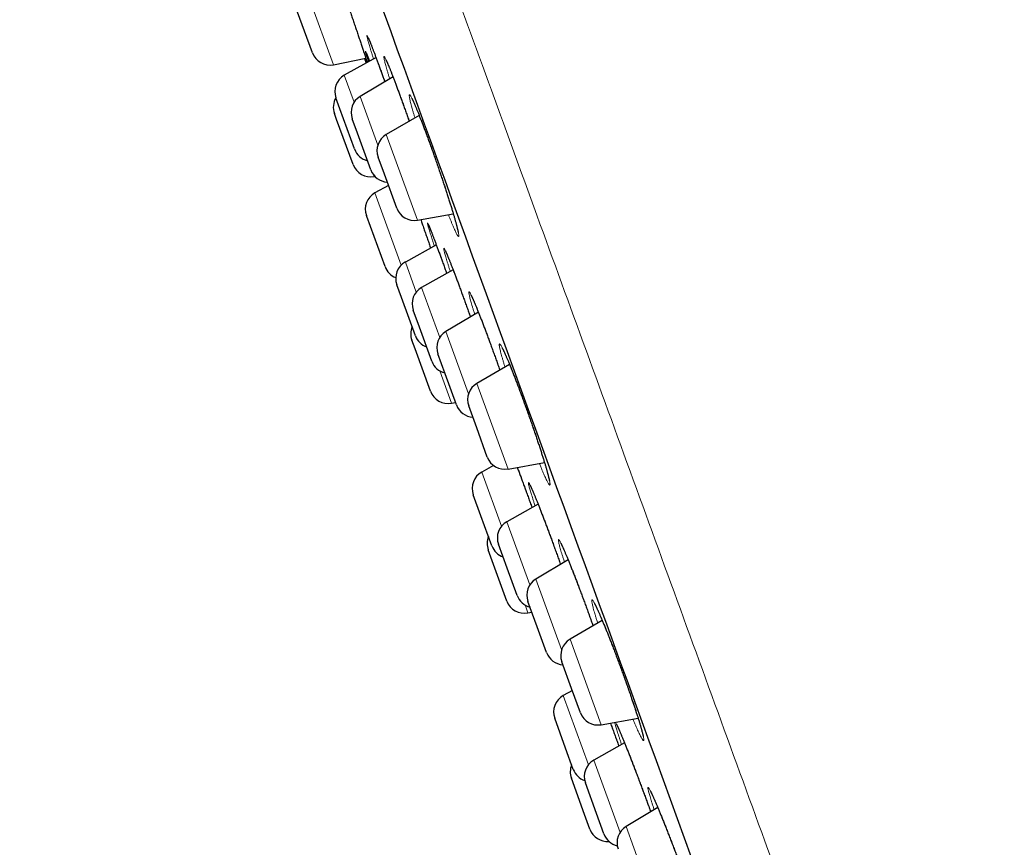
# Model space of a CAD drawing. Units: millimetres. Extents: x 8 to 450, y 12 to 574.
# Drawn here: x 28 to 54, y 514 to 536 of the extents above; entities that cross this region are included whole.
import ezdxf

# ---------------------------------------------------------------- set-up
doc = ezdxf.new("R2010")
doc.units = ezdxf.units.MM

msp = doc.modelspace()

# ---------------------------------------------------------------- linework, layer by layer
at = {"color": 252, "linetype": 'Continuous', "lineweight": 0}
for p, q in [((35.609, 536.839), (36.377, 534.73)), ((37.265, 534.779), (37.242, 534.846)), ((36.668, 534.445), (36.932, 533.72)), ((37.095, 533.877), (37.57, 532.572)), ((37.795, 532.851), (38.632, 530.552)), ((37.454, 531.77), (37.47, 531.727)), ((37.49, 531.287), (38.197, 529.347)), ((38.307, 529.429), (38.601, 528.621)), ((38.744, 528.742), (39.231, 527.404)), ((39.394, 527.561), (40.002, 525.888)), ((39.231, 526.504), (39.547, 525.637)), ((40.228, 526.167), (41.064, 523.868)), ((40.36, 523.786), (40.89, 522.332)), ((41.033, 522.453), (41.651, 520.755)), ((41.814, 520.911), (42.503, 519.018)), ((41.52, 520.215), (41.598, 520.002)), ((42.729, 519.296), (43.565, 516.998)), ((42.546, 517.781), (43.222, 515.924)), ((43.365, 516.044), (44.071, 514.105)), ((44.234, 514.262), (44.981, 512.21))]:
    msp.add_line(p, q, dxfattribs=at)
at = {"color": 7, "linetype": 'Continuous', "lineweight": 30}
for p, q in [((35.81, 535.049), (35.326, 536.381)), ((36.377, 534.73), (37.247, 534.902)), ((37.519, 534.922), (36.668, 534.445)), ((37.21, 534.894), (37.252, 534.772)), ((37.976, 534.403), (37.095, 533.877)), ((36.549, 533.547), (36.443, 533.838)), ((36.942, 532.465), (36.549, 533.547)), ((36.462, 533.259), (36.403, 533.42)), ((36.903, 532.047), (36.462, 533.259)), ((37.023, 532.888), (36.881, 533.277)), ((38.681, 533.362), (37.795, 532.851)), ((37.381, 531.904), (37.023, 532.888)), ((37.743, 531.785), (37.575, 532.247)), ((37.47, 531.727), (37.488, 531.731)), ((38.075, 530.874), (37.743, 531.785)), ((37.852, 531.488), (37.49, 531.287)), ((37.273, 530.651), (37.263, 530.679)), ((37.762, 529.306), (37.273, 530.651)), ((38.632, 530.552), (39.595, 530.722)), ((39.139, 529.887), (38.307, 529.429)), ((39.591, 529.216), (38.744, 528.742)), ((38.203, 528.476), (38.078, 528.82)), ((38.577, 527.447), (38.203, 528.476)), ((38.685, 527.678), (38.519, 528.135)), ((40.268, 528.083), (39.394, 527.561)), ((39.018, 526.762), (38.685, 527.678)), ((38.568, 527.093), (38.482, 527.33)), ((38.981, 525.957), (38.568, 527.093)), ((39.374, 526.427), (39.18, 526.961)), ((41.106, 526.673), (40.228, 526.167)), ((39.68, 525.588), (39.374, 526.427)), ((39.547, 525.637), (39.654, 525.658)), ((40.222, 524.974), (40.008, 525.562)), ((40.508, 524.19), (40.222, 524.974)), ((41.064, 523.868), (42.043, 524.041)), ((40.678, 523.961), (40.36, 523.786)), ((40.338, 522.61), (40.132, 523.177)), ((41.872, 522.923), (41.033, 522.453)), ((40.631, 521.804), (40.338, 522.61)), ((40.747, 521.106), (40.533, 521.695)), ((41.04, 521.206), (40.808, 521.846)), ((42.678, 521.428), (41.814, 520.911)), ((41.032, 520.322), (40.747, 521.106)), ((41.307, 520.473), (41.04, 521.206)), ((41.85, 519.625), (41.6, 520.311)), ((41.598, 520.002), (41.705, 520.023)), ((43.596, 519.797), (42.729, 519.296)), ((42.1, 518.938), (41.85, 519.625)), ((42.77, 517.973), (42.509, 518.692)), ((42.791, 517.916), (42.546, 517.781)), ((43.008, 517.32), (42.77, 517.973)), ((42.61, 516.366), (42.317, 517.172)), ((43.565, 516.998), (44.557, 517.173)), ((42.817, 515.799), (42.61, 516.366)), ((44.193, 516.508), (43.365, 516.044)), ((43.118, 514.591), (42.765, 515.563)), ((43.441, 514.611), (43.14, 515.437)), ((45.086, 514.771), (44.234, 514.262)), ((43.264, 514.19), (43.118, 514.591)), ((43.64, 514.064), (43.441, 514.611))]:
    msp.add_line(p, q, dxfattribs=at)
for centre, start, end in [((36.28, 535.22), 200, 281.1838), ((36.913, 534.009), 119.2746, 200), ((36.873, 533.591), 149.7885, 200), ((37.351, 533.448), 120.8443, 200), ((38.045, 532.418), 120, 200), ((37.412, 532.636), 200, 255.9442), ((37.373, 532.218), 200, 281.1838), ((37.851, 532.075), 200, 266.4218), ((37.732, 530.85), 118.9814, 200), ((38.545, 531.045), 200, 280), ((38.232, 529.477), 200, 248.3992), ((38.548, 528.991), 118.8162, 200), ((38.988, 528.306), 119.2746, 200), ((38.951, 527.501), 157.7314, 200), ((39.047, 527.618), 200, 250.2082), ((39.65, 527.132), 120.8443, 200), ((39.488, 526.933), 200, 255.9442), ((40.478, 525.734), 120, 200), ((39.451, 526.128), 200, 281.0186), ((40.15, 525.759), 200, 266.4218), ((40.978, 524.361), 200, 280), ((40.601, 523.348), 118.8162, 200), ((41.277, 522.017), 119.2746, 200), ((41.003, 521.866), 157.7314, 200), ((41.101, 521.975), 200, 250.2082), ((42.07, 520.482), 120.8443, 200), ((41.502, 520.493), 200, 281.0186), ((41.777, 520.644), 200, 255.9442), ((42.979, 518.863), 120, 200), ((42.57, 519.109), 200, 266.4218), ((42.787, 517.343), 118.8162, 200), ((43.478, 517.491), 200, 280), ((43.234, 515.734), 157.7314, 200), ((43.287, 515.97), 200, 250.8041), ((43.61, 515.608), 119.2746, 200), ((44.49, 513.833), 120.8443, 200), ((43.734, 514.361), 200, 274.8498), ((44.11, 514.235), 200, 257.0413)]:
    msp.add_arc(centre, 0.5, start, end, dxfattribs=at)
at = {"color": 252, "linetype": 'Continuous', "lineweight": 0}
for points, knots in [([(52.56, 573.798), (52.56, 573.798), (53.401, 571.486), (56.995, 561.612), (62.373, 546.835), (68.718, 529.404), (75.062, 511.973), (80.03, 498.324), (82.272, 492.164), (83.03, 490.082)], [3.141593, 3.141593, 3.141593, 3.141593, 3.534292, 3.926991, 4.31969, 4.712389, 5.105088, 5.497787, 5.800526, 5.800526, 5.800526, 5.800526]), ([(29.15, 565.549), (29.15, 565.549), (29.225, 565.343), (29.522, 564.525), (29.745, 563.913), (30.332, 562.3), (30.697, 561.299), (31.557, 558.935), (32.053, 557.572), (33.163, 554.522), (33.777, 552.835), (35.107, 549.183), (35.822, 547.219), (37.333, 543.066), (38.13, 540.878), (39.782, 536.338), (40.638, 533.987), (42.385, 529.186), (43.277, 526.736), (45.071, 521.805), (45.974, 519.324), (47.767, 514.4), (48.656, 511.957), (50.396, 507.175), (51.248, 504.836), (52.889, 500.328), (53.678, 498.158), (55.174, 494.048), (55.881, 492.107), (57.19, 488.508), (57.794, 486.85), (58.882, 483.862), (59.366, 482.531), (59.784, 481.384)], [0, 0, 0, 0, 0.0625, 0.0625, 0.125, 0.125, 0.1875, 0.1875, 0.25, 0.25, 0.3125, 0.3125, 0.375, 0.375, 0.4375, 0.4375, 0.5, 0.5, 0.5625, 0.5625, 0.625, 0.625, 0.6875, 0.6875, 0.75, 0.75, 0.8125, 0.8125, 0.875, 0.875, 0.9375, 0.9375, 1, 1, 1, 1]), ([(37.452, 534.885), (37.449, 534.897), (37.434, 534.941), (37.412, 535.012), (37.386, 535.095), (37.363, 535.172), (37.342, 535.242), (37.324, 535.304), (37.309, 535.358), (37.296, 535.405), (37.287, 535.443), (37.28, 535.473), (37.276, 535.494), (37.275, 535.507), (37.278, 535.511), (37.283, 535.507), (37.291, 535.493), (37.302, 535.472), (37.316, 535.442), (37.333, 535.403), (37.353, 535.356), (37.375, 535.301), (37.399, 535.238), (37.427, 535.169), (37.456, 535.092), (37.488, 535.008), (37.521, 534.917), (37.557, 534.821), (37.582, 534.753), (37.594, 534.718)], [0, 0, 0, 0, 0.014495, 0.052303, 0.090127, 0.128079, 0.166076, 0.204028, 0.241852, 0.27968, 0.317637, 0.355638, 0.393596, 0.431424, 0.469244, 0.507194, 0.545188, 0.583138, 0.620958, 0.658763, 0.696696, 0.734674, 0.772607, 0.810412, 0.848243, 0.886204, 0.924208, 0.962169, 1, 1, 1, 1]), ([(37.201, 535.041), (37.204, 535.032), (37.218, 534.989), (37.242, 534.917), (37.267, 534.841), (37.28, 534.801), (37.284, 534.79)], [0, 0, 0, 0, 0.091001, 0.470764, 0.849233, 1, 1, 1, 1]), ([(37.316, 534.808), (37.313, 534.817), (37.303, 534.85), (37.288, 534.897), (37.272, 534.95), (37.258, 534.995), (37.248, 535.031), (37.241, 535.058), (37.236, 535.078), (37.234, 535.089), (37.236, 535.091), (37.24, 535.084), (37.248, 535.069), (37.258, 535.045), (37.271, 535.013), (37.287, 534.972), (37.306, 534.923), (37.325, 534.874), (37.338, 534.838), (37.343, 534.823)], [0, 0, 0, 0, 0.025507, 0.087898, 0.150217, 0.212323, 0.274423, 0.336735, 0.399119, 0.461431, 0.523531, 0.585617, 0.647915, 0.710284, 0.772582, 0.834668, 0.896794, 0.959133, 1, 1, 1, 1]), ([(37.885, 534.349), (37.885, 534.35), (37.875, 534.383), (37.857, 534.442), (37.832, 534.527), (37.809, 534.604), (37.789, 534.675), (37.772, 534.738), (37.757, 534.794), (37.746, 534.842), (37.737, 534.881), (37.732, 534.912), (37.729, 534.934), (37.729, 534.949), (37.732, 534.954), (37.739, 534.951), (37.748, 534.939), (37.76, 534.918), (37.775, 534.889), (37.793, 534.852), (37.813, 534.806), (37.837, 534.752), (37.862, 534.691), (37.89, 534.622), (37.921, 534.546), (37.953, 534.463), (37.987, 534.374), (38.024, 534.279), (38.061, 534.178), (38.101, 534.071), (38.143, 533.957), (38.186, 533.838), (38.23, 533.716), (38.274, 533.593), (38.318, 533.469), (38.363, 533.342), (38.394, 533.254), (38.409, 533.209), (38.41, 533.206)], [0, 0, 0, 0, 0.000563, 0.029825, 0.058987, 0.088169, 0.117451, 0.146767, 0.176049, 0.205232, 0.234425, 0.263717, 0.293043, 0.322336, 0.351528, 0.380716, 0.410004, 0.439326, 0.468614, 0.497802, 0.526972, 0.556242, 0.585546, 0.614817, 0.643987, 0.673135, 0.702382, 0.731663, 0.760911, 0.790059, 0.820397, 0.850772, 0.88111, 0.910244, 0.939476, 0.968743, 0.997976, 1, 1, 1, 1]), ([(37.594, 534.718), (37.607, 534.683), (37.632, 534.613), (37.673, 534.501), (37.713, 534.388), (37.741, 534.309), (37.755, 534.271)], [0, 0, 0, 0, 0.25163, 0.504117, 0.756896, 1, 1, 1, 1]), ([(38.564, 533.295), (38.556, 533.324), (38.538, 533.384), (38.514, 533.468), (38.491, 533.548), (38.471, 533.621), (38.454, 533.687), (38.44, 533.745), (38.428, 533.796), (38.42, 533.838), (38.415, 533.872), (38.412, 533.897), (38.413, 533.914), (38.417, 533.923), (38.423, 533.922), (38.433, 533.913), (38.445, 533.896), (38.461, 533.869), (38.479, 533.835), (38.5, 533.792), (38.524, 533.741), (38.55, 533.682), (38.579, 533.615), (38.609, 533.542), (38.642, 533.461), (38.677, 533.374), (38.714, 533.281), (38.752, 533.181), (38.792, 533.077), (38.834, 532.968), (38.876, 532.853), (38.921, 532.732), (38.966, 532.607), (39.012, 532.481), (39.057, 532.353), (39.102, 532.226), (39.147, 532.098), (39.191, 531.97), (39.235, 531.842), (39.278, 531.714), (39.32, 531.588), (39.361, 531.464), (39.401, 531.343), (39.44, 531.224), (39.476, 531.11), (39.511, 530.999), (39.544, 530.893), (39.575, 530.792), (39.604, 530.697), (39.63, 530.607), (39.653, 530.524), (39.674, 530.448), (39.693, 530.379), (39.708, 530.317), (39.721, 530.264), (39.731, 530.218), (39.737, 530.18), (39.741, 530.151), (39.742, 530.13), (39.74, 530.118), (39.734, 530.115), (39.726, 530.12), (39.714, 530.134), (39.7, 530.156), (39.683, 530.187), (39.663, 530.226), (39.641, 530.274), (39.616, 530.329), (39.588, 530.392), (39.558, 530.463), (39.526, 530.541), (39.495, 530.619), (39.473, 530.674), (39.463, 530.699)], [0, 0, 0, 0, 0.0130291, 0.0271733, 0.0413013, 0.0553813, 0.0694759, 0.0836185, 0.0977775, 0.1119201, 0.1260146, 0.1401164, 0.1542664, 0.1684327, 0.1825826, 0.1966843, 0.2107827, 0.2249294, 0.2390925, 0.2532391, 0.2673374, 0.2814234, 0.2955577, 0.3097082, 0.3238424, 0.3379283, 0.3519982, 0.3661163, 0.3802507, 0.3943688, 0.4084386, 0.4230749, 0.4377291, 0.4523653, 0.466425, 0.4805328, 0.4946568, 0.5087646, 0.5228244, 0.5368837, 0.5509909, 0.5651145, 0.5792218, 0.5932812, 0.6073501, 0.6214669, 0.6356001, 0.649717, 0.663786, 0.6778709, 0.6920039, 0.7061532, 0.7202862, 0.7343712, 0.748469, 0.762615, 0.7767772, 0.7909232, 0.805021, 0.8191229, 0.833273, 0.8474394, 0.8615895, 0.8756913, 0.8897867, 0.9039302, 0.9180902, 0.9322337, 0.9463289, 0.96041, 0.9745392, 0.9886848, 1, 1, 1, 1]), ([(39.087, 529.858), (39.079, 529.883), (39.06, 529.94), (39.034, 530.021), (39.008, 530.101), (38.984, 530.175), (38.963, 530.241), (38.945, 530.301), (38.93, 530.352), (38.917, 530.395), (38.908, 530.43), (38.901, 530.457), (38.898, 530.475), (38.897, 530.484), (38.9, 530.485), (38.905, 530.477), (38.914, 530.461), (38.926, 530.436), (38.94, 530.402), (38.957, 530.361), (38.978, 530.311), (39, 530.253), (39.026, 530.188), (39.054, 530.115), (39.084, 530.036), (39.116, 529.95), (39.15, 529.858), (39.187, 529.759), (39.225, 529.656), (39.251, 529.583), (39.264, 529.547)], [0, 0, 0, 0, 0.028625, 0.064636, 0.100525, 0.136421, 0.172439, 0.2085, 0.244518, 0.280415, 0.316313, 0.352334, 0.388397, 0.424418, 0.460316, 0.496211, 0.532228, 0.568287, 0.604304, 0.640199, 0.676085, 0.712094, 0.748145, 0.784154, 0.82004, 0.85595, 0.891983, 0.928057, 0.96409, 1, 1, 1, 1]), ([(39.264, 529.547), (39.278, 529.51), (39.305, 529.435), (39.347, 529.319), (39.385, 529.213), (39.409, 529.146), (39.418, 529.12)], [0, 0, 0, 0, 0.27379, 0.548513, 0.823553, 1, 1, 1, 1]), ([(39.514, 529.173), (39.509, 529.187), (39.494, 529.234), (39.472, 529.305), (39.446, 529.389), (39.422, 529.465), (39.401, 529.535), (39.383, 529.596), (39.368, 529.65), (39.356, 529.696), (39.347, 529.734), (39.34, 529.764), (39.337, 529.785), (39.337, 529.798), (39.34, 529.801), (39.346, 529.797), (39.355, 529.783), (39.367, 529.762), (39.382, 529.731), (39.399, 529.692), (39.42, 529.645), (39.443, 529.59), (39.469, 529.528), (39.497, 529.458), (39.527, 529.381), (39.56, 529.297), (39.595, 529.207), (39.631, 529.111), (39.67, 529.009), (39.71, 528.902), (39.751, 528.791), (39.793, 528.676), (39.822, 528.596), (39.837, 528.556)], [0, 0, 0, 0, 0.014478, 0.047245, 0.080124, 0.11304, 0.145919, 0.178685, 0.211465, 0.244356, 0.277285, 0.310177, 0.342956, 0.375739, 0.408635, 0.441568, 0.474464, 0.507247, 0.540024, 0.572913, 0.60584, 0.638729, 0.671506, 0.704269, 0.737144, 0.770057, 0.802932, 0.835695, 0.868481, 0.901379, 0.934316, 0.967214, 1, 1, 1, 1]), ([(39.837, 528.556), (39.852, 528.516), (39.881, 528.436), (39.926, 528.311), (39.971, 528.186), (40.013, 528.066), (40.04, 527.989), (40.053, 527.954)], [0, 0, 0, 0, 0.207255, 0.415216, 0.623417, 0.831379, 1, 1, 1, 1]), ([(40.17, 528.025), (40.167, 528.036), (40.153, 528.079), (40.132, 528.147), (40.107, 528.23), (40.085, 528.305), (40.066, 528.373), (40.049, 528.434), (40.036, 528.486), (40.025, 528.531), (40.018, 528.568), (40.013, 528.597), (40.011, 528.617), (40.013, 528.628), (40.018, 528.63), (40.025, 528.624), (40.036, 528.61), (40.05, 528.587), (40.066, 528.555), (40.086, 528.515), (40.108, 528.467), (40.133, 528.412), (40.16, 528.348), (40.19, 528.277), (40.222, 528.199), (40.256, 528.114), (40.292, 528.024), (40.33, 527.927), (40.369, 527.825), (40.41, 527.718), (40.452, 527.606), (40.495, 527.49), (40.54, 527.37), (40.586, 527.245), (40.633, 527.116), (40.68, 526.986), (40.726, 526.857), (40.771, 526.73), (40.811, 526.617), (40.835, 526.549), (40.844, 526.522)], [0, 0, 0, 0, 0.009521, 0.0364113, 0.0633933, 0.0904065, 0.1173886, 0.1442789, 0.1711882, 0.1981894, 0.2252217, 0.2522229, 0.2791322, 0.3060509, 0.3330616, 0.3601034, 0.3871141, 0.4140327, 0.4409471, 0.4679535, 0.4949911, 0.5219974, 0.5489117, 0.5758098, 0.6028, 0.6298214, 0.6568115, 0.6837096, 0.7105869, 0.737556, 0.7645564, 0.7915255, 0.8184026, 0.8463775, 0.8743868, 0.9023617, 0.9292256, 0.9561813, 0.9831682, 1, 1, 1, 1]), ([(40.984, 526.603), (40.976, 526.627), (40.959, 526.682), (40.936, 526.762), (40.912, 526.843), (40.891, 526.917), (40.874, 526.984), (40.858, 527.044), (40.846, 527.095), (40.837, 527.139), (40.831, 527.174), (40.829, 527.201), (40.829, 527.22), (40.832, 527.23), (40.838, 527.231), (40.848, 527.224), (40.86, 527.208), (40.876, 527.184), (40.894, 527.151), (40.915, 527.109), (40.939, 527.06), (40.966, 527.003), (40.995, 526.938), (41.026, 526.866), (41.06, 526.787), (41.095, 526.701), (41.133, 526.609), (41.172, 526.511), (41.213, 526.408), (41.255, 526.3), (41.298, 526.188), (41.342, 526.071), (41.387, 525.952), (41.433, 525.828), (41.48, 525.7), (41.528, 525.569), (41.575, 525.438), (41.621, 525.308), (41.666, 525.181), (41.711, 525.053), (41.754, 524.927), (41.797, 524.803), (41.838, 524.682), (41.877, 524.563), (41.915, 524.448), (41.951, 524.337), (41.985, 524.23), (42.017, 524.129), (42.047, 524.033), (42.074, 523.943), (42.099, 523.859), (42.121, 523.781), (42.14, 523.711), (42.156, 523.649), (42.169, 523.593), (42.18, 523.546), (42.187, 523.507), (42.191, 523.476), (42.193, 523.454), (42.191, 523.44), (42.186, 523.435), (42.177, 523.438), (42.166, 523.451), (42.152, 523.471), (42.135, 523.501), (42.115, 523.538), (42.092, 523.584), (42.067, 523.638), (42.039, 523.699), (42.009, 523.768), (41.976, 523.844), (41.942, 523.927), (41.917, 523.987), (41.905, 524.016)], [0, 0, 0, 0, 0.0106638, 0.0247255, 0.0388026, 0.0529278, 0.0670692, 0.0811945, 0.0952717, 0.1093634, 0.1235033, 0.1376594, 0.1517993, 0.1658911, 0.17999, 0.1941372, 0.2083007, 0.2224478, 0.2365468, 0.2506424, 0.2647863, 0.2789466, 0.2930904, 0.307186, 0.3212692, 0.3354006, 0.3495484, 0.3636798, 0.3777629, 0.3918301, 0.4059454, 0.420077, 0.4341922, 0.4482594, 0.4628927, 0.4775441, 0.4921774, 0.5062343, 0.5203393, 0.5344606, 0.5485656, 0.5626225, 0.576679, 0.5907835, 0.6049043, 0.6190088, 0.6330654, 0.6471316, 0.6612456, 0.675376, 0.6894901, 0.7035563, 0.7176385, 0.7317687, 0.7459152, 0.7600454, 0.7741276, 0.7882227, 0.8023658, 0.8165253, 0.8306685, 0.8447635, 0.8588626, 0.8730099, 0.8871736, 0.9013208, 0.9154199, 0.9295124, 0.9436532, 0.9578104, 0.9719511, 0.9860436, 1, 1, 1, 1]), ([(41.312, 523.912), (41.316, 523.902), (41.333, 523.857), (41.365, 523.771), (41.408, 523.654), (41.453, 523.534), (41.498, 523.411), (41.528, 523.328), (41.543, 523.286)], [0, 0, 0, 0, 0.050305, 0.239811, 0.429966, 0.62034, 0.810494, 1, 1, 1, 1]), ([(41.791, 522.877), (41.785, 522.893), (41.77, 522.941), (41.746, 523.014), (41.719, 523.097), (41.696, 523.173), (41.675, 523.242), (41.656, 523.303), (41.641, 523.356), (41.629, 523.402), (41.62, 523.44), (41.614, 523.469), (41.611, 523.489), (41.611, 523.502), (41.614, 523.505), (41.62, 523.5), (41.63, 523.487), (41.642, 523.464), (41.658, 523.434), (41.676, 523.395), (41.697, 523.348), (41.721, 523.293), (41.748, 523.23), (41.777, 523.16), (41.808, 523.083), (41.842, 522.999), (41.878, 522.909), (41.915, 522.813), (41.955, 522.711), (41.996, 522.605), (42.038, 522.494), (42.082, 522.379), (42.126, 522.26), (42.171, 522.139), (42.217, 522.015), (42.264, 521.889), (42.295, 521.804), (42.31, 521.762)], [0, 0, 0, 0, 0.014349, 0.043349, 0.072384, 0.101385, 0.130287, 0.159203, 0.188218, 0.217267, 0.246282, 0.275198, 0.304125, 0.333152, 0.362212, 0.391238, 0.420165, 0.449096, 0.478126, 0.50719, 0.53622, 0.565151, 0.594076, 0.6231, 0.652158, 0.681182, 0.710108, 0.73902, 0.768032, 0.797078, 0.826089, 0.855002, 0.883936, 0.912968, 0.942034, 0.971067, 1, 1, 1, 1]), ([(41.543, 523.286), (41.558, 523.244), (41.589, 523.16), (41.635, 523.033), (41.675, 522.923), (41.699, 522.855), (41.707, 522.831)], [0, 0, 0, 0, 0.278471, 0.557893, 0.837636, 1, 1, 1, 1]), ([(42.578, 521.368), (42.571, 521.39), (42.555, 521.442), (42.531, 521.519), (42.506, 521.599), (42.484, 521.671), (42.465, 521.737), (42.45, 521.795), (42.437, 521.845), (42.427, 521.887), (42.42, 521.921), (42.416, 521.947), (42.416, 521.964), (42.418, 521.972), (42.424, 521.972), (42.433, 521.964), (42.445, 521.947), (42.46, 521.921), (42.478, 521.887), (42.499, 521.844), (42.522, 521.794), (42.548, 521.736), (42.577, 521.67), (42.609, 521.597), (42.642, 521.517), (42.678, 521.431), (42.715, 521.339), (42.754, 521.24), (42.796, 521.137), (42.838, 521.028), (42.881, 520.916), (42.926, 520.8), (42.972, 520.68), (43.018, 520.557), (43.064, 520.433), (43.111, 520.305), (43.159, 520.175), (43.208, 520.042), (43.255, 519.912), (43.3, 519.784), (43.331, 519.698), (43.346, 519.655), (43.347, 519.653)], [0, 0, 0, 0, 0.017731, 0.043505, 0.069249, 0.094905, 0.120581, 0.146344, 0.172137, 0.197901, 0.223576, 0.24927, 0.275052, 0.300863, 0.326645, 0.352339, 0.378041, 0.403832, 0.429653, 0.455443, 0.481146, 0.506845, 0.532631, 0.558448, 0.584234, 0.609933, 0.635616, 0.661387, 0.687188, 0.712959, 0.738642, 0.764305, 0.790056, 0.815837, 0.841588, 0.867251, 0.893962, 0.920707, 0.947418, 0.973068, 0.998807, 1, 1, 1, 1]), ([(42.31, 521.762), (42.325, 521.719), (42.356, 521.634), (42.402, 521.507), (42.442, 521.397), (42.465, 521.33), (42.474, 521.306)], [0, 0, 0, 0, 0.278056, 0.55706, 0.836386, 1, 1, 1, 1]), ([(43.473, 519.726), (43.467, 519.744), (43.451, 519.795), (43.428, 519.87), (43.403, 519.952), (43.381, 520.027), (43.362, 520.095), (43.346, 520.156), (43.333, 520.209), (43.323, 520.254), (43.316, 520.291), (43.313, 520.319), (43.312, 520.339), (43.315, 520.351), (43.321, 520.354), (43.33, 520.348), (43.342, 520.334), (43.357, 520.311), (43.376, 520.279), (43.397, 520.24), (43.421, 520.192), (43.447, 520.137), (43.476, 520.074), (43.508, 520.003), (43.542, 519.925), (43.578, 519.841), (43.616, 519.75), (43.656, 519.654), (43.697, 519.552), (43.74, 519.445), (43.784, 519.334), (43.829, 519.219), (43.875, 519.1), (43.922, 518.978), (43.969, 518.854), (44.016, 518.729), (44.064, 518.6), (44.112, 518.469), (44.16, 518.337), (44.207, 518.207), (44.252, 518.08), (44.296, 517.956), (44.339, 517.834), (44.379, 517.715), (44.419, 517.599), (44.456, 517.488), (44.491, 517.381), (44.525, 517.279), (44.555, 517.182), (44.584, 517.091), (44.61, 517.006), (44.633, 516.928), (44.653, 516.857), (44.67, 516.793), (44.685, 516.737), (44.696, 516.688), (44.704, 516.648), (44.709, 516.616), (44.711, 516.592), (44.71, 516.576), (44.705, 516.57), (44.697, 516.572), (44.687, 516.582), (44.673, 516.601), (44.656, 516.629), (44.636, 516.665), (44.613, 516.709), (44.588, 516.761), (44.56, 516.821), (44.529, 516.888), (44.496, 516.963), (44.461, 517.045), (44.435, 517.107), (44.419, 517.143), (44.417, 517.148)], [0, 0, 0, 0, 0.008193, 0.022303, 0.036429, 0.05054, 0.064602, 0.07868, 0.092805, 0.106948, 0.121073, 0.135151, 0.149244, 0.163384, 0.177541, 0.191681, 0.205774, 0.219873, 0.234021, 0.248185, 0.262333, 0.276432, 0.290529, 0.304673, 0.318834, 0.332978, 0.347074, 0.361158, 0.37529, 0.389439, 0.403571, 0.417654, 0.431722, 0.445838, 0.45997, 0.474086, 0.488154, 0.502788, 0.51744, 0.532074, 0.546131, 0.560237, 0.574359, 0.588464, 0.602522, 0.616579, 0.630684, 0.644805, 0.658911, 0.672968, 0.687035, 0.701149, 0.71528, 0.729395, 0.743462, 0.757544, 0.771675, 0.785822, 0.799953, 0.814036, 0.828132, 0.842275, 0.856435, 0.870579, 0.884675, 0.898775, 0.912922, 0.927087, 0.941235, 0.955334, 0.969427, 0.983569, 0.997727, 1, 1, 1, 1]), ([(43.815, 517.042), (43.819, 517.03), (43.84, 516.974), (43.876, 516.876), (43.922, 516.749), (43.953, 516.665), (43.968, 516.623)], [0, 0, 0, 0, 0.090632, 0.394334, 0.697684, 1, 1, 1, 1]), ([(44.113, 516.464), (44.108, 516.481), (44.091, 516.53), (44.066, 516.605), (44.039, 516.687), (44.015, 516.762), (43.993, 516.83), (43.975, 516.89), (43.959, 516.944), (43.946, 516.989), (43.937, 517.025), (43.932, 517.05), (43.93, 517.059), (43.93, 517.063)], [0, 0, 0, 0, 0.05459, 0.154537, 0.254368, 0.353859, 0.453379, 0.553238, 0.653213, 0.753073, 0.852593, 0.952161, 1, 1, 1, 1]), ([(43.949, 517.066), (43.953, 517.06), (43.96, 517.047), (43.976, 517.016), (43.994, 516.977), (44.016, 516.93), (44.041, 516.875), (44.068, 516.812), (44.098, 516.741), (44.13, 516.664), (44.164, 516.581), (44.201, 516.49), (44.239, 516.394), (44.28, 516.293), (44.322, 516.186), (44.365, 516.076), (44.409, 515.961), (44.455, 515.842), (44.501, 515.721), (44.548, 515.597), (44.595, 515.472), (44.643, 515.346), (44.69, 515.218), (44.738, 515.09), (44.784, 514.963), (44.815, 514.88), (44.83, 514.838)], [0, 0, 0, 0, 0.037165, 0.079123, 0.121033, 0.1628, 0.204573, 0.246488, 0.288452, 0.330367, 0.372139, 0.413903, 0.45581, 0.497765, 0.539672, 0.581436, 0.623182, 0.665071, 0.707009, 0.748898, 0.790644, 0.832419, 0.874338, 0.916306, 0.958224, 1, 1, 1, 1]), ([(43.968, 516.623), (43.983, 516.581), (44.008, 516.514), (44.032, 516.448), (44.041, 516.423)], [0, 0, 0, 0, 0.617823, 1, 1, 1, 1]), ([(44.989, 514.713), (44.989, 514.714), (44.978, 514.747), (44.958, 514.806), (44.931, 514.891), (44.907, 514.967), (44.885, 515.038), (44.867, 515.1), (44.851, 515.156), (44.839, 515.203), (44.829, 515.242), (44.823, 515.273), (44.82, 515.296), (44.82, 515.311), (44.824, 515.316), (44.831, 515.313), (44.84, 515.302), (44.853, 515.282), (44.87, 515.254), (44.889, 515.217), (44.911, 515.172), (44.935, 515.119), (44.963, 515.059), (44.993, 514.991), (45.026, 514.916), (45.06, 514.834), (45.097, 514.746), (45.136, 514.652), (45.177, 514.552), (45.219, 514.447), (45.263, 514.338), (45.308, 514.224), (45.354, 514.107), (45.401, 513.987), (45.448, 513.864), (45.496, 513.74), (45.543, 513.614), (45.591, 513.487), (45.639, 513.359), (45.686, 513.231), (45.734, 513.102), (45.781, 512.973), (45.811, 512.888), (45.826, 512.846)], [0, 0, 0, 0, 0.000739, 0.025644, 0.050465, 0.075297, 0.100214, 0.12516, 0.150077, 0.174909, 0.19976, 0.224696, 0.249661, 0.274597, 0.299448, 0.324316, 0.34927, 0.374252, 0.399206, 0.424074, 0.448951, 0.473914, 0.498905, 0.523867, 0.548744, 0.573618, 0.598576, 0.623563, 0.648521, 0.673395, 0.698253, 0.723196, 0.748168, 0.773112, 0.79797, 0.822809, 0.847733, 0.872685, 0.897609, 0.922448, 0.948302, 0.974187, 1, 1, 1, 1]), ([(44.83, 514.838), (44.845, 514.796), (44.867, 514.735), (44.889, 514.676), (44.895, 514.657)], [0, 0, 0, 0, 0.679615, 1, 1, 1, 1])]:
    msp.add_open_spline(points, degree=3, knots=knots, dxfattribs=at)
at = {"color": 7, "linetype": 'Continuous', "lineweight": 30}
msp.add_open_spline([(27.952, 562.985), (27.952, 562.985), (28.762, 560.759), (32.223, 551.249), (37.403, 537.018), (41.477, 525.826), (43.513, 520.23)], degree=3, dxfattribs=at)
for points, knots in [([(36.589, 536.85), (36.59, 536.847), (36.605, 536.803), (36.634, 536.718), (36.677, 536.593), (36.72, 536.467), (36.763, 536.339), (36.807, 536.21), (36.851, 536.082), (36.894, 535.954), (36.937, 535.827), (36.979, 535.701), (37.021, 535.578), (37.061, 535.458), (37.101, 535.341), (37.139, 535.228), (37.172, 535.127), (37.192, 535.067), (37.201, 535.041)], [0, 0, 0, 0, 0.005834, 0.073241, 0.140418, 0.207612, 0.275036, 0.342537, 0.409961, 0.477155, 0.544365, 0.611804, 0.679322, 0.746761, 0.813971, 0.881189, 0.948637, 1, 1, 1, 1]), ([(37.313, 535.444), (37.313, 535.444), (37.313, 535.444), (37.314, 535.442), (37.316, 535.437), (37.319, 535.431), (37.323, 535.422), (37.328, 535.411), (37.334, 535.397), (37.341, 535.381), (37.349, 535.362), (37.358, 535.341), (37.367, 535.318), (37.378, 535.292), (37.389, 535.265), (37.4, 535.235), (37.413, 535.203), (37.426, 535.169), (37.44, 535.133), (37.454, 535.096), (37.469, 535.056), (37.485, 535.015), (37.501, 534.972), (37.517, 534.928), (37.534, 534.882), (37.552, 534.834), (37.57, 534.785), (37.585, 534.744), (37.597, 534.711), (37.609, 534.678), (37.625, 534.633), (37.644, 534.579), (37.664, 534.524), (37.684, 534.468), (37.705, 534.41), (37.726, 534.352), (37.742, 534.306), (37.752, 534.278), (37.754, 534.271)], [0, 0, 0, 0, 0.0129401, 0.0315727, 0.0517322, 0.0740098, 0.0982068, 0.124071, 0.151283, 0.1794999, 0.2083974, 0.2374996, 0.2675487, 0.2978676, 0.3284367, 0.3592518, 0.3903184, 0.4216275, 0.4527496, 0.4841277, 0.515643, 0.547178, 0.5786024, 0.6100105, 0.6417017, 0.6733754, 0.7050794, 0.7368559, 0.7495719, 0.7663741, 0.7981216, 0.8297713, 0.8613966, 0.8930486, 0.9247685, 0.9566341, 0.9884217, 1, 1, 1, 1]), ([(37.2, 535.044), (37.205, 535.027), (37.217, 534.993), (37.233, 534.944), (37.249, 534.896), (37.264, 534.85), (37.276, 534.815), (37.282, 534.795), (37.284, 534.79)], [0, 0, 0, 0, 0.186287, 0.372816, 0.559854, 0.746318, 0.932345, 1, 1, 1, 1]), ([(37.242, 534.846), (37.242, 534.846), (37.236, 534.862), (37.23, 534.88), (37.224, 534.897)], [0, 0, 0, 0, 0.024632, 1, 1, 1, 1]), ([(37.258, 535.043), (37.258, 535.043), (37.258, 535.042), (37.259, 535.04), (37.261, 535.036), (37.264, 535.029), (37.267, 535.02), (37.272, 535.009), (37.278, 534.995), (37.284, 534.979), (37.291, 534.96), (37.3, 534.939), (37.309, 534.915), (37.318, 534.89), (37.329, 534.862), (37.337, 534.84), (37.342, 534.826), (37.343, 534.823)], [0, 0, 0, 0, 0.036123, 0.085993, 0.141848, 0.203349, 0.269851, 0.340549, 0.414645, 0.491422, 0.570144, 0.649688, 0.730627, 0.812429, 0.894644, 0.97691, 1, 1, 1, 1]), ([(37.78, 534.872), (37.78, 534.872), (37.78, 534.872), (37.781, 534.871), (37.782, 534.867), (37.785, 534.861), (37.789, 534.853), (37.795, 534.843), (37.801, 534.83), (37.808, 534.815), (37.816, 534.797), (37.825, 534.777), (37.834, 534.755), (37.845, 534.73), (37.856, 534.703), (37.868, 534.674), (37.881, 534.643), (37.895, 534.609), (37.909, 534.574), (37.923, 534.537), (37.939, 534.498), (37.955, 534.457), (37.971, 534.415), (37.988, 534.371), (38.006, 534.325), (38.023, 534.278), (38.042, 534.229), (38.061, 534.179), (38.08, 534.127), (38.099, 534.075), (38.119, 534.02), (38.14, 533.965), (38.16, 533.909), (38.181, 533.852), (38.202, 533.794), (38.223, 533.735), (38.245, 533.675), (38.266, 533.614), (38.288, 533.553), (38.31, 533.492), (38.332, 533.429), (38.354, 533.367), (38.376, 533.304), (38.395, 533.25), (38.406, 533.217), (38.41, 533.206)], [0, 0, 0, 0, 0.006585, 0.02128, 0.037338, 0.054741, 0.073425, 0.093287, 0.114201, 0.136008, 0.158594, 0.181713, 0.205263, 0.229157, 0.253328, 0.277725, 0.302308, 0.327048, 0.351924, 0.37692, 0.402024, 0.427218, 0.452407, 0.477638, 0.502864, 0.528119, 0.553437, 0.578863, 0.604271, 0.629677, 0.655198, 0.680752, 0.706234, 0.731596, 0.756932, 0.782386, 0.807929, 0.833478, 0.858932, 0.884238, 0.909697, 0.935182, 0.96066, 0.986167, 1, 1, 1, 1]), ([(38.477, 533.83), (38.477, 533.83), (38.477, 533.83), (38.478, 533.827), (38.481, 533.823), (38.484, 533.817), (38.489, 533.808), (38.494, 533.797), (38.501, 533.784), (38.509, 533.768), (38.518, 533.749), (38.527, 533.729), (38.538, 533.706), (38.549, 533.68), (38.561, 533.652), (38.574, 533.623), (38.588, 533.591), (38.602, 533.557), (38.617, 533.521), (38.632, 533.484), (38.648, 533.444), (38.665, 533.403), (38.682, 533.36), (38.7, 533.315), (38.718, 533.269), (38.737, 533.221), (38.755, 533.172), (38.775, 533.121), (38.795, 533.07), (38.815, 533.016), (38.835, 532.962), (38.856, 532.906), (38.877, 532.85), (38.898, 532.792), (38.92, 532.733), (38.941, 532.674), (38.963, 532.614), (38.985, 532.553), (39.007, 532.492), (39.029, 532.43), (39.052, 532.367), (39.074, 532.305), (39.096, 532.242), (39.118, 532.179), (39.14, 532.115), (39.163, 532.051), (39.185, 531.987), (39.207, 531.923), (39.228, 531.86), (39.25, 531.796), (39.271, 531.733), (39.293, 531.67), (39.313, 531.608), (39.334, 531.546), (39.354, 531.484), (39.374, 531.423), (39.394, 531.363), (39.414, 531.304), (39.432, 531.245), (39.451, 531.188), (39.469, 531.131), (39.487, 531.076), (39.504, 531.022), (39.52, 530.969), (39.536, 530.917), (39.552, 530.866), (39.567, 530.817), (39.581, 530.769), (39.595, 530.722), (39.608, 530.678), (39.621, 530.635), (39.633, 530.594), (39.644, 530.554), (39.654, 530.517), (39.664, 530.481), (39.673, 530.447), (39.682, 530.416), (39.689, 530.386), (39.696, 530.359), (39.703, 530.333), (39.708, 530.31), (39.712, 530.29), (39.716, 530.272), (39.719, 530.258), (39.721, 530.246), (39.723, 530.237), (39.724, 530.231), (39.724, 530.227), (39.725, 530.225), (39.725, 530.225), (39.725, 530.225)], [0, 0, 0, 0, 0.0056133, 0.0129154, 0.0208377, 0.0293576, 0.0381749, 0.0478374, 0.057902, 0.0683268, 0.079064, 0.0900751, 0.1013184, 0.1127418, 0.1242973, 0.1359542, 0.1476949, 0.1595061, 0.1713776, 0.1833018, 0.1952733, 0.207288, 0.2193433, 0.2314375, 0.2435602, 0.2556736, 0.2677928, 0.2799082, 0.2920369, 0.3041956, 0.3164074, 0.3285859, 0.3407844, 0.3530304, 0.3652841, 0.3774945, 0.3896475, 0.4017946, 0.4140068, 0.4262553, 0.4384983, 0.4506883, 0.462807, 0.4750414, 0.4872533, 0.4994639, 0.5116904, 0.52395, 0.5362137, 0.5484454, 0.5606693, 0.5728878, 0.5851035, 0.5973186, 0.6095354, 0.6217565, 0.6339834, 0.6462188, 0.6584652, 0.6707103, 0.6829043, 0.6950545, 0.7071891, 0.7193291, 0.731489, 0.7436972, 0.7558378, 0.7680164, 0.7802117, 0.7923629, 0.8044221, 0.8163484, 0.8283716, 0.8403249, 0.852236, 0.8641183, 0.8759832, 0.8878384, 0.8993275, 0.9109445, 0.9224052, 0.9336187, 0.9444871, 0.9549241, 0.9651485, 0.9740174, 0.9823809, 0.9901823, 0.9973894, 1, 1, 1, 1]), ([(38.72, 530.568), (38.733, 530.531), (38.761, 530.451), (38.803, 530.328), (38.848, 530.201), (38.892, 530.074), (38.935, 529.949), (38.967, 529.859), (38.983, 529.811), (38.986, 529.802)], [0, 0, 0, 0, 0.143383, 0.307577, 0.471786, 0.636556, 0.801516, 0.966286, 1, 1, 1, 1]), ([(38.928, 530.428), (38.928, 530.428), (38.927, 530.428), (38.928, 530.427), (38.93, 530.423), (38.932, 530.418), (38.936, 530.41), (38.94, 530.4), (38.945, 530.388), (38.952, 530.373), (38.959, 530.355), (38.967, 530.336), (38.976, 530.313), (38.986, 530.289), (38.996, 530.262), (39.008, 530.234), (39.02, 530.203), (39.032, 530.17), (39.046, 530.136), (39.06, 530.099), (39.074, 530.061), (39.089, 530.02), (39.105, 529.979), (39.121, 529.935), (39.138, 529.89), (39.156, 529.843), (39.173, 529.795), (39.192, 529.746), (39.21, 529.695), (39.229, 529.643), (39.248, 529.592), (39.263, 529.549), (39.279, 529.506), (39.296, 529.459), (39.317, 529.402), (39.338, 529.344), (39.359, 529.285), (39.38, 529.226), (39.4, 529.17), (39.413, 529.135), (39.418, 529.12)], [0, 0, 0, 0, 0.004584, 0.021064, 0.039488, 0.059813, 0.081878, 0.10543, 0.130235, 0.155845, 0.182544, 0.210023, 0.238016, 0.266289, 0.294661, 0.323003, 0.351843, 0.380754, 0.409763, 0.438905, 0.468193, 0.497349, 0.526602, 0.55598, 0.585387, 0.614692, 0.643871, 0.673313, 0.702756, 0.732202, 0.76169, 0.786074, 0.801655, 0.831122, 0.860495, 0.889842, 0.919212, 0.948642, 0.978206, 1, 1, 1, 1]), ([(39.38, 529.729), (39.38, 529.729), (39.38, 529.729), (39.381, 529.727), (39.383, 529.723), (39.386, 529.716), (39.39, 529.708), (39.395, 529.697), (39.402, 529.684), (39.409, 529.668), (39.417, 529.65), (39.426, 529.629), (39.435, 529.606), (39.446, 529.581), (39.457, 529.554), (39.469, 529.524), (39.482, 529.493), (39.496, 529.459), (39.51, 529.424), (39.525, 529.387), (39.54, 529.348), (39.556, 529.307), (39.572, 529.264), (39.589, 529.22), (39.607, 529.174), (39.625, 529.127), (39.644, 529.078), (39.663, 529.028), (39.682, 528.976), (39.702, 528.923), (39.722, 528.869), (39.742, 528.814), (39.763, 528.758), (39.784, 528.701), (39.805, 528.643), (39.823, 528.594), (39.838, 528.553), (39.853, 528.513), (39.871, 528.462), (39.893, 528.401), (39.915, 528.339), (39.938, 528.277), (39.96, 528.214), (39.983, 528.151), (40.005, 528.088), (40.028, 528.024), (40.044, 527.98), (40.052, 527.956), (40.052, 527.954)], [0, 0, 0, 0, 0.009048, 0.023195, 0.038805, 0.055846, 0.074217, 0.093762, 0.11429, 0.135607, 0.157526, 0.179885, 0.202547, 0.225466, 0.248504, 0.271959, 0.295682, 0.319539, 0.343391, 0.366941, 0.390978, 0.415008, 0.439062, 0.463169, 0.487365, 0.511662, 0.535754, 0.55999, 0.584291, 0.608568, 0.632733, 0.656871, 0.681202, 0.705503, 0.729819, 0.754178, 0.766198, 0.779048, 0.803363, 0.827598, 0.851812, 0.876043, 0.900323, 0.924713, 0.949033, 0.973406, 0.997853, 1, 1, 1, 1]), ([(40.067, 528.546), (40.067, 528.546), (40.067, 528.545), (40.069, 528.543), (40.071, 528.538), (40.075, 528.531), (40.08, 528.522), (40.086, 528.511), (40.092, 528.497), (40.1, 528.481), (40.109, 528.462), (40.118, 528.441), (40.129, 528.417), (40.14, 528.392), (40.152, 528.364), (40.165, 528.334), (40.179, 528.301), (40.193, 528.267), (40.208, 528.231), (40.223, 528.193), (40.239, 528.154), (40.256, 528.112), (40.273, 528.069), (40.291, 528.025), (40.309, 527.978), (40.328, 527.931), (40.347, 527.881), (40.366, 527.83), (40.386, 527.779), (40.407, 527.725), (40.427, 527.671), (40.448, 527.616), (40.469, 527.559), (40.491, 527.502), (40.513, 527.443), (40.535, 527.384), (40.557, 527.324), (40.579, 527.263), (40.602, 527.201), (40.624, 527.14), (40.647, 527.077), (40.669, 527.015), (40.692, 526.952), (40.715, 526.888), (40.737, 526.825), (40.76, 526.761), (40.782, 526.698), (40.804, 526.634), (40.825, 526.576), (40.838, 526.538), (40.844, 526.522)], [0, 0, 0, 0, 0.011681, 0.024744, 0.039146, 0.054796, 0.07161, 0.089444, 0.108123, 0.127457, 0.147061, 0.167518, 0.188254, 0.209243, 0.230464, 0.251914, 0.273497, 0.295192, 0.316962, 0.338797, 0.36069, 0.382635, 0.404629, 0.426671, 0.44876, 0.470896, 0.493081, 0.515312, 0.537511, 0.559707, 0.581877, 0.604062, 0.626285, 0.648588, 0.67088, 0.693147, 0.715509, 0.737896, 0.760217, 0.782424, 0.804604, 0.826877, 0.849228, 0.871583, 0.893855, 0.915993, 0.938239, 0.960523, 0.982795, 1, 1, 1, 1]), ([(40.896, 527.136), (40.896, 527.136), (40.897, 527.136), (40.898, 527.134), (40.901, 527.129), (40.904, 527.123), (40.909, 527.115), (40.915, 527.104), (40.922, 527.09), (40.93, 527.075), (40.939, 527.056), (40.949, 527.036), (40.959, 527.013), (40.971, 526.988), (40.983, 526.96), (40.997, 526.931), (41.011, 526.899), (41.025, 526.865), (41.041, 526.829), (41.056, 526.792), (41.073, 526.752), (41.09, 526.711), (41.108, 526.668), (41.126, 526.624), (41.144, 526.578), (41.163, 526.531), (41.183, 526.482), (41.203, 526.431), (41.223, 526.379), (41.244, 526.326), (41.265, 526.272), (41.286, 526.217), (41.308, 526.16), (41.33, 526.103), (41.352, 526.045), (41.374, 525.986), (41.396, 525.926), (41.419, 525.865), (41.442, 525.804), (41.464, 525.742), (41.487, 525.679), (41.51, 525.617), (41.533, 525.554), (41.556, 525.491), (41.578, 525.427), (41.601, 525.364), (41.624, 525.3), (41.646, 525.237), (41.668, 525.174), (41.69, 525.111), (41.712, 525.048), (41.734, 524.985), (41.755, 524.923), (41.777, 524.861), (41.797, 524.8), (41.818, 524.739), (41.838, 524.679), (41.858, 524.62), (41.877, 524.562), (41.896, 524.505), (41.914, 524.448), (41.932, 524.393), (41.95, 524.339), (41.967, 524.286), (41.983, 524.234), (41.999, 524.184), (42.015, 524.135), (42.029, 524.087), (42.043, 524.042), (42.057, 523.997), (42.069, 523.955), (42.082, 523.914), (42.093, 523.874), (42.104, 523.837), (42.114, 523.801), (42.123, 523.767), (42.132, 523.736), (42.139, 523.707), (42.146, 523.68), (42.152, 523.655), (42.158, 523.632), (42.162, 523.612), (42.166, 523.595), (42.169, 523.581), (42.171, 523.57), (42.173, 523.561), (42.174, 523.554), (42.174, 523.55), (42.174, 523.548), (42.174, 523.548), (42.174, 523.548)], [0, 0, 0, 0, 0.005621, 0.012865, 0.020722, 0.029186, 0.038337, 0.047775, 0.057759, 0.068191, 0.078977, 0.090026, 0.101263, 0.112481, 0.124081, 0.135764, 0.147533, 0.159393, 0.171331, 0.183314, 0.195319, 0.20735, 0.219404, 0.231481, 0.24358, 0.2557, 0.267843, 0.280009, 0.292199, 0.304414, 0.316629, 0.328838, 0.341025, 0.353212, 0.365415, 0.377651, 0.38995, 0.402156, 0.414429, 0.426728, 0.439009, 0.451229, 0.463403, 0.475614, 0.48788, 0.500164, 0.512418, 0.524603, 0.536774, 0.549019, 0.561249, 0.573485, 0.585743, 0.598029, 0.610289, 0.622529, 0.634761, 0.646985, 0.659205, 0.671423, 0.68364, 0.695859, 0.708081, 0.720309, 0.732543, 0.744745, 0.756879, 0.768977, 0.781059, 0.793145, 0.805249, 0.81728, 0.829332, 0.841404, 0.853426, 0.865343, 0.8771, 0.888757, 0.900364, 0.911835, 0.923162, 0.934329, 0.945309, 0.954776, 0.964747, 0.97369, 0.982087, 0.989876, 0.997026, 1, 1, 1, 1]), ([(41.312, 523.912), (41.314, 523.906), (41.324, 523.882), (41.34, 523.838), (41.361, 523.782), (41.382, 523.724), (41.404, 523.666), (41.425, 523.607), (41.447, 523.547), (41.47, 523.487), (41.492, 523.425), (41.514, 523.365), (41.532, 523.318), (41.545, 523.281), (41.559, 523.242), (41.578, 523.189), (41.601, 523.126), (41.624, 523.063), (41.647, 522.999), (41.67, 522.936), (41.69, 522.879), (41.702, 522.844), (41.707, 522.831)], [0, 0, 0, 0, 0.019088, 0.07522, 0.131602, 0.188059, 0.244364, 0.300372, 0.356479, 0.412893, 0.469257, 0.525666, 0.579105, 0.596315, 0.626091, 0.682447, 0.738618, 0.794734, 0.850891, 0.907158, 0.963677, 1, 1, 1, 1]), ([(41.656, 523.43), (41.656, 523.43), (41.656, 523.43), (41.657, 523.428), (41.66, 523.424), (41.663, 523.418), (41.667, 523.41), (41.672, 523.4), (41.678, 523.387), (41.685, 523.371), (41.693, 523.353), (41.703, 523.333), (41.712, 523.311), (41.723, 523.286), (41.735, 523.258), (41.747, 523.229), (41.761, 523.197), (41.775, 523.164), (41.789, 523.129), (41.804, 523.092), (41.82, 523.053), (41.836, 523.012), (41.853, 522.97), (41.871, 522.926), (41.889, 522.88), (41.907, 522.833), (41.926, 522.785), (41.945, 522.735), (41.965, 522.684), (41.985, 522.631), (42.006, 522.578), (42.027, 522.523), (42.048, 522.467), (42.07, 522.41), (42.092, 522.352), (42.114, 522.293), (42.136, 522.233), (42.159, 522.173), (42.181, 522.112), (42.204, 522.051), (42.227, 521.988), (42.25, 521.926), (42.273, 521.863), (42.293, 521.808), (42.309, 521.763), (42.326, 521.718), (42.345, 521.665), (42.368, 521.601), (42.391, 521.538), (42.414, 521.475), (42.436, 521.411), (42.456, 521.355), (42.469, 521.32), (42.474, 521.306)], [0, 0, 0, 0, 0.007017, 0.019495, 0.033209, 0.048125, 0.06415, 0.081145, 0.098942, 0.117395, 0.136198, 0.155588, 0.175457, 0.195703, 0.216244, 0.237004, 0.257923, 0.278945, 0.300021, 0.321108, 0.342159, 0.363178, 0.384223, 0.405452, 0.426812, 0.448209, 0.46952, 0.490678, 0.511923, 0.533266, 0.554608, 0.575978, 0.597406, 0.618905, 0.64021, 0.661632, 0.683106, 0.704551, 0.725893, 0.747196, 0.768668, 0.790107, 0.811551, 0.833029, 0.845853, 0.857176, 0.878606, 0.899966, 0.921304, 0.942657, 0.964052, 0.985541, 1, 1, 1, 1]), ([(42.473, 521.887), (42.473, 521.888), (42.473, 521.888), (42.474, 521.886), (42.476, 521.882), (42.479, 521.877), (42.484, 521.869), (42.489, 521.858), (42.496, 521.846), (42.503, 521.831), (42.512, 521.813), (42.521, 521.793), (42.531, 521.771), (42.543, 521.746), (42.555, 521.719), (42.567, 521.69), (42.581, 521.659), (42.595, 521.626), (42.61, 521.591), (42.626, 521.554), (42.642, 521.516), (42.659, 521.475), (42.676, 521.433), (42.694, 521.389), (42.713, 521.343), (42.732, 521.296), (42.751, 521.248), (42.771, 521.198), (42.791, 521.147), (42.812, 521.094), (42.833, 521.041), (42.854, 520.986), (42.876, 520.93), (42.898, 520.873), (42.92, 520.815), (42.942, 520.757), (42.965, 520.697), (42.987, 520.637), (43.01, 520.576), (43.033, 520.515), (43.056, 520.453), (43.08, 520.39), (43.103, 520.327), (43.126, 520.264), (43.15, 520.201), (43.173, 520.137), (43.196, 520.074), (43.219, 520.011), (43.241, 519.947), (43.264, 519.884), (43.287, 519.821), (43.309, 519.759), (43.329, 519.703), (43.341, 519.668), (43.346, 519.653)], [0, 0, 0, 0, 0.005617, 0.017623, 0.030087, 0.04434, 0.059527, 0.075603, 0.09247, 0.110028, 0.128188, 0.146861, 0.165855, 0.185111, 0.204723, 0.22457, 0.244542, 0.264559, 0.28455, 0.304858, 0.325195, 0.345588, 0.366067, 0.386594, 0.407114, 0.427637, 0.44817, 0.468715, 0.489274, 0.509852, 0.53045, 0.551071, 0.571721, 0.592401, 0.613115, 0.633793, 0.65445, 0.675076, 0.695708, 0.716372, 0.737103, 0.757827, 0.778517, 0.799293, 0.82009, 0.840824, 0.861446, 0.882041, 0.902717, 0.923463, 0.944213, 0.964884, 0.985426, 1, 1, 1, 1]), ([(43.382, 520.258), (43.382, 520.258), (43.382, 520.258), (43.383, 520.256), (43.385, 520.252), (43.389, 520.247), (43.393, 520.239), (43.399, 520.228), (43.406, 520.216), (43.414, 520.201), (43.422, 520.183), (43.432, 520.163), (43.443, 520.141), (43.455, 520.116), (43.467, 520.089), (43.481, 520.06), (43.495, 520.029), (43.51, 519.996), (43.525, 519.961), (43.541, 519.924), (43.558, 519.885), (43.575, 519.845), (43.593, 519.802), (43.612, 519.758), (43.631, 519.713), (43.65, 519.665), (43.67, 519.617), (43.691, 519.567), (43.711, 519.516), (43.732, 519.463), (43.754, 519.41), (43.775, 519.355), (43.797, 519.299), (43.82, 519.242), (43.842, 519.184), (43.865, 519.125), (43.888, 519.066), (43.911, 519.006), (43.934, 518.945), (43.957, 518.883), (43.981, 518.822), (44.004, 518.759), (44.028, 518.696), (44.051, 518.633), (44.075, 518.57), (44.098, 518.506), (44.121, 518.443), (44.144, 518.38), (44.167, 518.317), (44.19, 518.254), (44.212, 518.191), (44.235, 518.128), (44.257, 518.066), (44.278, 518.005), (44.3, 517.944), (44.321, 517.883), (44.341, 517.824), (44.362, 517.765), (44.382, 517.706), (44.401, 517.649), (44.42, 517.592), (44.439, 517.537), (44.457, 517.483), (44.475, 517.43), (44.492, 517.378), (44.508, 517.328), (44.524, 517.279), (44.539, 517.231), (44.554, 517.185), (44.568, 517.14), (44.581, 517.097), (44.594, 517.055), (44.606, 517.016), (44.617, 516.978), (44.627, 516.943), (44.637, 516.909), (44.646, 516.877), (44.654, 516.848), (44.661, 516.82), (44.668, 516.794), (44.674, 516.771), (44.679, 516.751), (44.683, 516.733), (44.686, 516.718), (44.688, 516.706), (44.69, 516.696), (44.691, 516.69), (44.692, 516.686), (44.692, 516.684), (44.692, 516.684), (44.692, 516.684)], [0, 0, 0, 0, 0.00423, 0.01146, 0.019296, 0.027721, 0.036129, 0.045659, 0.055596, 0.065913, 0.076561, 0.087501, 0.098695, 0.110092, 0.121554, 0.133215, 0.145008, 0.15687, 0.168753, 0.180607, 0.192649, 0.204704, 0.216787, 0.228914, 0.241079, 0.253241, 0.2654, 0.277563, 0.289732, 0.30191, 0.314097, 0.326296, 0.338508, 0.350736, 0.362982, 0.375249, 0.387501, 0.39974, 0.411957, 0.424175, 0.436408, 0.448677, 0.460974, 0.473215, 0.485513, 0.497829, 0.510115, 0.522335, 0.534524, 0.546756, 0.559035, 0.571324, 0.583571, 0.595743, 0.607929, 0.620166, 0.63239, 0.644621, 0.656874, 0.669151, 0.681387, 0.693606, 0.705811, 0.718006, 0.730192, 0.742369, 0.75454, 0.766705, 0.778864, 0.791019, 0.803169, 0.815267, 0.827267, 0.839213, 0.851121, 0.863003, 0.874872, 0.886523, 0.898249, 0.909886, 0.921358, 0.932585, 0.943475, 0.953942, 0.964265, 0.973115, 0.981468, 0.989285, 0.996544, 1, 1, 1, 1]), ([(43.513, 520.23), (45.55, 514.634), (49.623, 503.443), (54.441, 490.206), (56.614, 484.236), (57.351, 482.211)], [4.712389, 4.712389, 4.712389, 4.712389, 5.105088, 5.497787, 5.80811, 5.80811, 5.80811, 5.80811]), ([(43.814, 517.042), (43.818, 517.033), (43.829, 517.002), (43.848, 516.95), (43.872, 516.887), (43.895, 516.823), (43.918, 516.76), (43.941, 516.698), (43.957, 516.653), (43.97, 516.618), (43.983, 516.582), (44.002, 516.53), (44.023, 516.473), (44.035, 516.438), (44.041, 516.423)], [0, 0, 0, 0, 0.045909, 0.146789, 0.248079, 0.349712, 0.451267, 0.55291, 0.64923, 0.669129, 0.722757, 0.824234, 0.925371, 1, 1, 1, 1]), ([(43.973, 517.015), (43.973, 517.016), (43.973, 517.016), (43.974, 517.014), (43.976, 517.01), (43.979, 517.004), (43.983, 516.996), (43.988, 516.986), (43.995, 516.973), (44.002, 516.958), (44.01, 516.94), (44.02, 516.92), (44.03, 516.897), (44.041, 516.872), (44.053, 516.845), (44.065, 516.816), (44.079, 516.785), (44.093, 516.752), (44.107, 516.718), (44.122, 516.681), (44.138, 516.642), (44.155, 516.602), (44.172, 516.56), (44.19, 516.516), (44.209, 516.47), (44.228, 516.423), (44.247, 516.374), (44.267, 516.324), (44.287, 516.274), (44.308, 516.222), (44.328, 516.168), (44.35, 516.114), (44.372, 516.058), (44.394, 516.001), (44.416, 515.943), (44.438, 515.885), (44.461, 515.826), (44.484, 515.766), (44.507, 515.705), (44.53, 515.644), (44.554, 515.582), (44.577, 515.519), (44.601, 515.457), (44.625, 515.394), (44.648, 515.33), (44.672, 515.267), (44.696, 515.204), (44.719, 515.14), (44.742, 515.077), (44.766, 515.014), (44.789, 514.951), (44.81, 514.893), (44.827, 514.845), (44.844, 514.798), (44.863, 514.746), (44.881, 514.696), (44.892, 514.666), (44.895, 514.657)], [0, 0, 0, 0, 0.005664, 0.017105, 0.029671, 0.043327, 0.057723, 0.073165, 0.089501, 0.106586, 0.12428, 0.142452, 0.160989, 0.179796, 0.198791, 0.217906, 0.237083, 0.256273, 0.275447, 0.294687, 0.314093, 0.333634, 0.353279, 0.372998, 0.392761, 0.41254, 0.432301, 0.452015, 0.471659, 0.491228, 0.51082, 0.530538, 0.550365, 0.570216, 0.589983, 0.609597, 0.62924, 0.648994, 0.668736, 0.688496, 0.708301, 0.728168, 0.7479, 0.767686, 0.787522, 0.807338, 0.82706, 0.846706, 0.866533, 0.886324, 0.906112, 0.925926, 0.940998, 0.951446, 0.971213, 0.990912, 1, 1, 1, 1]), ([(44.877, 515.232), (44.877, 515.232), (44.877, 515.232), (44.877, 515.231), (44.879, 515.228), (44.882, 515.224), (44.886, 515.217), (44.891, 515.207), (44.897, 515.196), (44.904, 515.182), (44.912, 515.165), (44.921, 515.146), (44.931, 515.125), (44.942, 515.101), (44.954, 515.075), (44.967, 515.047), (44.981, 515.017), (44.995, 514.985), (45.01, 514.951), (45.025, 514.915), (45.042, 514.877), (45.059, 514.837), (45.076, 514.796), (45.094, 514.753), (45.113, 514.708), (45.132, 514.662), (45.151, 514.614), (45.171, 514.565), (45.192, 514.514), (45.213, 514.463), (45.234, 514.409), (45.256, 514.355), (45.278, 514.3), (45.3, 514.244), (45.323, 514.186), (45.345, 514.128), (45.368, 514.069), (45.392, 514.01), (45.415, 513.949), (45.438, 513.888), (45.462, 513.827), (45.486, 513.765), (45.51, 513.702), (45.533, 513.639), (45.557, 513.577), (45.581, 513.514), (45.605, 513.45), (45.628, 513.387), (45.652, 513.324), (45.675, 513.26), (45.698, 513.197), (45.721, 513.135), (45.744, 513.072), (45.767, 513.011), (45.789, 512.949), (45.809, 512.895), (45.821, 512.86), (45.826, 512.846)], [0, 0, 0, 0, 0.001033, 0.011939, 0.023862, 0.036812, 0.050493, 0.065209, 0.080905, 0.097429, 0.114608, 0.132268, 0.150249, 0.168221, 0.186787, 0.205494, 0.224341, 0.243332, 0.262475, 0.28172, 0.300904, 0.32025, 0.339681, 0.359115, 0.378474, 0.397828, 0.417361, 0.436889, 0.456439, 0.47604, 0.495676, 0.515266, 0.534839, 0.554408, 0.573977, 0.59355, 0.613132, 0.632725, 0.652334, 0.671962, 0.691614, 0.711293, 0.73094, 0.750556, 0.770139, 0.789723, 0.809334, 0.829004, 0.848674, 0.868301, 0.888009, 0.907736, 0.927402, 0.946957, 0.966484, 0.986081, 1, 1, 1, 1])]:
    msp.add_open_spline(points, degree=3, knots=knots, dxfattribs=at)

doc.saveas('drawing.dxf')
